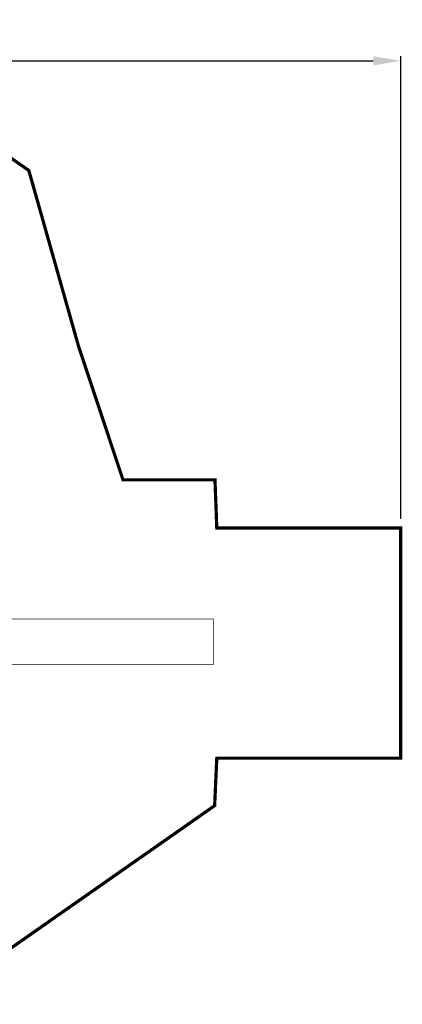
# Model space of a CAD drawing. Extents: x -547 to 559, y -1189 to -111.
import ezdxf

# ---------------------------------------------------------------- set-up
doc = ezdxf.new("R2010")
doc.units = 0
doc.header["$LTSCALE"] = 20
doc.header["$MEASUREMENT"] = 0
doc.header["$PDMODE"] = 35
doc.header["$PDSIZE"] = 0.000315
doc.linetypes.add('STRICHLINIEX2', pattern=[1.5, 1, -0.5])
doc.layers.get('0').update_dxf_attribs({"linetype": 'CONTINUOUS'})
doc.layers.get('Defpoints').update_dxf_attribs({"linetype": 'CONTINUOUS'})
doc.styles.get("Standard").update_dxf_attribs({"font": 'arial.ttf', "height": 30})
doc.dimstyles.new('Kopie von ISO-25', dxfattribs={"dimtxt": 30, "dimasz": 30, "dimexe": 5, "dimexo": 10, "dimgap": 10, "dimtad": 1, "dimdec": 0, "dimtxsty": 'Standard', "dimcen": 2.5, "dimclrd": 256, "dimclre": 256, "dimclrt": 256, "dimadec": 0, "dimazin": 0, "dimtfac": 1, "dimtdec": 0, "dimtmove": 0, "dimatfit": 3, "dimfxl": 0, "dimarcsym": 0})

# ---------------------------------------------------------------- blocks, each defined once
blk = doc.blocks.new('*D3')
at = {"linetype": 'Continuous', "lineweight": -2}
for p, q in [((-443.1574323275555, -392.1249807213172), (-443.1574323275555, -151.4450710908914)), ((-413.1574323275555, -156.4450710908914), (526.8425676724446, -156.4450710908914)), ((556.8425676724446, -657.7379196873898), (556.8425676724446, -151.4450710908914))]:
    blk.add_line(p, q, dxfattribs=at)
at = {"linetype": 'Continuous'}
for points in [[(-413.1574323275555, -151.4450710908914), (-413.1574323275555, -161.4450710908914), (-443.1574323275555, -156.4450710908914)], [(526.8425676724446, -151.4450710908914), (526.8425676724446, -161.4450710908914), (556.8425676724446, -156.4450710908914)]]:
    blk.add_solid(points, dxfattribs=at)
at = {"layer": 'Defpoints', "color": 0, "linetype": 'Continuous'}
for p in [(556.8425676724446, -156.4450710908914), (-443.1574323275555, -402.1249807213172), (556.8425676724446, -667.7379196873898)]:
    blk.add_point(p, dxfattribs=at)
at = {"linetype": 'Continuous', "insert": (56.84256767244457, -131.1278814592406), "char_height": 30, "attachment_point": 5}
blk.add_mtext('1000', dxfattribs=at)

msp = doc.modelspace()

# ---------------------------------------------------------------- linework, layer by layer
at = {"linetype": 'STRICHLINIEX2', "const_width": 3.528060783229494, "flags": 128}
msp.add_lwpolyline([(44.67659997159973, -1187.298083029746), (-104.4455631335205, -1187.298083029746), (-181.064426142908, -1132.143240785371), (-369.5436439852945, -927.7821614172115), (-400.3114328157436, -848.3581217850747), (-399.2664765837633, -681.2070346775333), (-443.1574323275555, -537.8499108522518), (-443.1574323275555, -402.1249807213172), (-331.3514335066237, -313.0418269448571), (-55.49340226614077, -217.2980296897344), (64.28565832481068, -217.2980296897344), (149.614691267856, -276.4279728165816), (203.9036473200043, -468.3389854208264), (252.7376981611635, -615.0329079868771), (353.4385605167549, -615.0329079868771), (355.4426209616564, -667.7379196873898), (556.8425676724446, -667.7379196873898), (556.8425676724446, -919.6130116036602), (355.4426209616564, -919.6140276038857), (353.0966764408566, -971.6530511565488), (44.67659997159973, -1187.298083029746)], dxfattribs=at)
at = {"linetype": 'Continuous', "const_width": 0.7620001691640375}
for points in [[(42.18040988757878, -767.4359898203613), (351.7695261462293, -767.4359898203613), (351.7695261462293, -817.4361549203979)], [(351.7695261462293, -817.4361549203979), (40.81776490112907, -817.4361549203979)]]:
    msp.add_lwpolyline(points, dxfattribs=at)

# ---------------------------------------------------------------- dimensions: what is measured, and where the dimension line sits
at = {"linetype": 'Continuous'}
dim = msp.add_linear_dim(base=(556.8425676724446, -156.4450710908914), p1=(-443.1574323275555, -402.1249807213172), p2=(556.8425676724446, -667.7379196873898), dimstyle='Kopie von ISO-25', dxfattribs=at)
dim.commit()
dim.dimension.update_dxf_attribs({"geometry": '*D3', "text_midpoint": (56.84256767244457, -131.1278814592406)})

doc.saveas('drawing.dxf')
